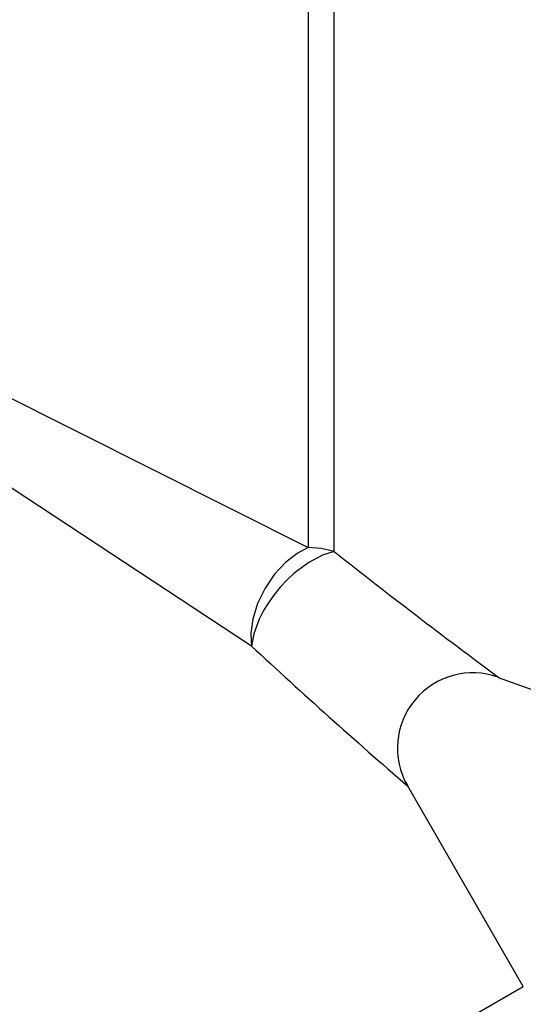
# Model space of a CAD drawing. Extents: x 32 to 193, y 59 to 220.
# Drawn here: x 72 to 82, y 98 to 118 of the extents above; entities that cross this region are included whole.
import ezdxf

# ---------------------------------------------------------------- set-up
doc = ezdxf.new("R2010")
doc.units = 0
doc.layers.add('50007715', color=7, linetype='CONTINUOUS')
doc.layers.add('DEFAULT', color=7, linetype='CONTINUOUS')

# ---------------------------------------------------------------- blocks, each defined once
blk = doc.blocks.new('SE2')
at = {"layer": '50007715', "color": 7, "linetype": 'CONTINUOUS'}
for p, q in [((77.272, 125.793), (77.272, 107.093)), ((77.785, 107.015), (77.785, 125.884)), ((61.762, 114.88), (77.272, 107.093)), ((76.142, 105.136), (61.684, 114.648)), ((81.051, 104.514), (83.195, 103.734)), ((81.55, 98.369), (79.245, 102.362)), ((64.23, 88.369), (81.55, 98.369))]:
    blk.add_line(p, q, dxfattribs=at)
for points in [[(77.272, 107.093), (77.05, 106.975), (76.821, 106.797), (76.603, 106.563), (76.413, 106.285), (76.266, 105.981), (76.173, 105.674), (76.133, 105.388), (76.142, 105.136)], [(77.785, 107.015), (77.553, 106.943), (77.283, 106.8), (76.995, 106.584), (76.852, 106.452), (76.716, 106.306), (76.589, 106.151), (76.476, 105.991), (76.378, 105.83), (76.297, 105.673), (76.187, 105.382), (76.142, 105.136)], [(77.785, 107.015), (77.532, 107.074), (77.272, 107.093)]]:
    blk.add_lwpolyline(points, dxfattribs=at)
for centre, radius, start, end in [((167.19, 220.623), 144.568, 231.79863, 233.4343), ((159.402, 194.943), 122.465, 227.16631, 229.12015), ((80.544, 103.106), 1.498, 70.1861, 209.7963)]:
    blk.add_arc(centre, radius, start, end, dxfattribs=at)

msp = doc.modelspace()

# ---------------------------------------------------------------- block references
at = {"layer": 'DEFAULT'}
msp.add_blockref('SE2', (0, 0), dxfattribs=at)

doc.saveas('drawing.dxf')
